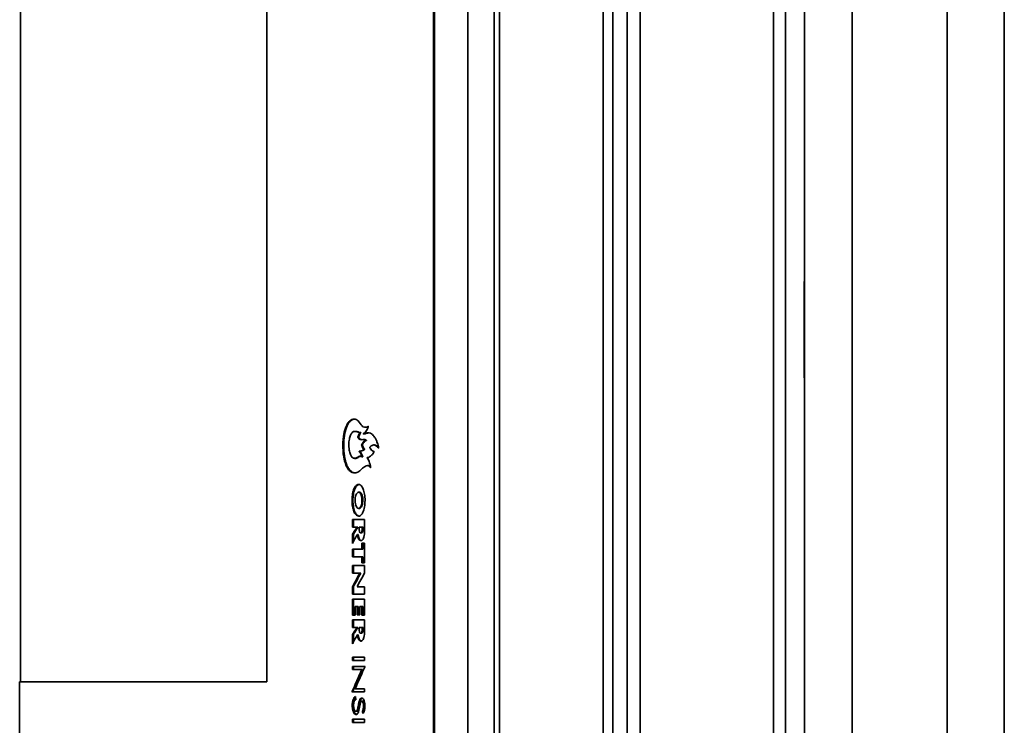
# Model space of a CAD drawing. Units: millimetres. Extents: x 20 to 205, y 5 to 292.
# Drawn here: x 117 to 128, y 214 to 221 of the extents above; entities that cross this region are included whole.
import ezdxf

# ---------------------------------------------------------------- set-up
doc = ezdxf.new("R2010")
doc.units = ezdxf.units.MM
doc.layers.add('Sichtbare Kanten(DIN)', color=7, linetype='Continuous', lineweight=35)
doc.layers.add('Sichtbare tangentiale Kanten(DIN)', color=7, linetype='Continuous', lineweight=35)

msp = doc.modelspace()

# ---------------------------------------------------------------- linework, layer by layer
at = {"layer": 'Sichtbare Kanten(DIN)'}
for p, q in [((125.587, 208.11), (125.587, 257.556)), ((126.087, 208.11), (126.087, 257.556)), ((122.324, 208.533), (122.324, 257.133)), ((123.469, 257.133), (123.469, 208.533)), ((123.571, 257.133), (123.571, 208.533)), ((125.387, 208.533), (125.387, 257.133)), ((123.724, 208.94), (123.724, 256.726)), ((123.86, 208.94), (123.86, 256.726)), ((127.087, 209.313), (127.087, 256.333)), ((121.688, 209.933), (121.688, 255.933)), ((121.697, 209.933), (121.697, 255.933)), ((121.697, 209.933), (121.697, 255.933)), ((122.05, 209.933), (122.05, 255.933)), ((117.348, 251.733), (117.348, 214.133)), ((119.935, 251.733), (119.935, 214.133)), ((125.582, 218.338), (125.587, 218.338)), ((125.582, 217.328), (125.582, 218.338)), ((125.587, 217.328), (125.582, 217.328)), ((120.969, 216.808), (120.978, 216.808)), ((120.859, 216.765), (120.868, 216.765)), ((120.913, 216.752), (120.922, 216.752)), ((120.951, 216.738), (120.96, 216.738)), ((120.95, 216.679), (120.959, 216.679)), ((121.057, 216.622), (121.066, 216.622)), ((120.935, 216.499), (120.944, 216.499)), ((120.857, 216.481), (120.866, 216.481)), ((120.995, 216.405), (121.004, 216.405)), ((120.902, 216.126), (120.911, 216.126)), ((120.901, 215.956), (120.91, 215.956)), ((120.964, 215.838), (120.836, 215.838)), ((120.836, 215.76), (120.836, 215.838)), ((120.845, 215.838), (120.845, 215.76)), ((120.964, 215.838), (120.964, 215.721)), ((120.836, 215.76), (120.885, 215.76)), ((120.836, 215.686), (120.845, 215.686)), ((120.836, 215.588), (120.836, 215.686)), ((120.845, 215.686), (120.845, 215.605)), ((120.885, 215.76), (120.894, 215.76)), ((120.885, 215.759), (120.885, 215.76)), ((120.885, 215.759), (120.894, 215.759)), ((120.888, 215.683), (120.897, 215.683)), ((120.894, 215.76), (120.894, 215.759)), ((120.906, 215.76), (120.938, 215.76)), ((120.906, 215.76), (120.906, 215.753)), ((120.922, 215.698), (120.931, 215.698)), ((120.938, 215.753), (120.938, 215.76)), ((120.938, 215.76), (120.947, 215.76)), ((120.947, 215.76), (120.947, 215.753)), ((120.964, 215.59), (120.935, 215.59)), ((120.935, 215.526), (120.935, 215.59)), ((120.945, 215.59), (120.945, 215.526)), ((120.964, 215.59), (120.964, 215.383)), ((120.836, 215.448), (120.836, 215.526)), ((120.935, 215.526), (120.836, 215.526)), ((120.845, 215.526), (120.845, 215.448)), ((120.935, 215.526), (120.945, 215.526)), ((120.836, 215.448), (120.935, 215.448)), ((120.964, 215.355), (120.836, 215.355)), ((120.836, 215.277), (120.836, 215.355)), ((120.845, 215.355), (120.845, 215.277)), ((120.935, 215.448), (120.945, 215.448)), ((120.935, 215.383), (120.935, 215.448)), ((120.935, 215.383), (120.964, 215.383)), ((120.945, 215.448), (120.945, 215.383)), ((120.964, 215.355), (120.964, 215.277)), ((120.836, 215.277), (120.914, 215.277)), ((120.914, 215.277), (120.923, 215.277)), ((120.914, 215.276), (120.914, 215.277)), ((120.914, 215.276), (120.923, 215.276)), ((120.923, 215.277), (120.923, 215.276)), ((120.836, 215.133), (120.845, 215.133)), ((120.836, 215.055), (120.836, 215.133)), ((120.836, 215.055), (120.964, 215.055)), ((120.845, 215.133), (120.845, 215.055)), ((120.885, 215.133), (120.885, 215.133)), ((120.964, 215.133), (120.885, 215.133)), ((120.964, 215.133), (120.964, 215.055)), ((120.964, 215.004), (120.836, 215.004)), ((120.836, 214.833), (120.836, 215.004)), ((120.845, 215.004), (120.845, 214.833)), ((120.964, 215.004), (120.964, 214.833)), ((120.836, 214.833), (120.864, 214.833)), ((120.864, 214.925), (120.864, 214.833)), ((120.864, 214.925), (120.886, 214.925)), ((120.886, 214.925), (120.895, 214.925)), ((120.886, 214.837), (120.886, 214.925)), ((120.886, 214.837), (120.914, 214.837)), ((120.895, 214.925), (120.895, 214.837)), ((120.914, 214.925), (120.935, 214.925)), ((120.914, 214.925), (120.914, 214.837)), ((120.935, 214.925), (120.945, 214.925)), ((120.935, 214.833), (120.935, 214.925)), ((120.935, 214.833), (120.964, 214.833)), ((120.945, 214.925), (120.945, 214.833)), ((120.964, 214.784), (120.836, 214.784)), ((120.836, 214.706), (120.836, 214.784)), ((120.845, 214.784), (120.845, 214.706)), ((120.964, 214.784), (120.964, 214.668)), ((120.836, 214.706), (120.885, 214.706)), ((120.836, 214.632), (120.845, 214.632)), ((120.836, 214.534), (120.836, 214.632)), ((120.845, 214.632), (120.845, 214.551)), ((120.885, 214.706), (120.894, 214.706)), ((120.885, 214.705), (120.885, 214.706)), ((120.885, 214.705), (120.894, 214.705)), ((120.888, 214.629), (120.897, 214.629)), ((120.894, 214.706), (120.894, 214.705)), ((120.906, 214.706), (120.938, 214.706)), ((120.906, 214.706), (120.906, 214.699)), ((120.922, 214.644), (120.931, 214.644)), ((120.938, 214.699), (120.938, 214.706)), ((120.938, 214.706), (120.947, 214.706)), ((120.947, 214.706), (120.947, 214.699)), ((120.964, 214.393), (120.836, 214.393)), ((120.836, 214.359), (120.836, 214.393)), ((120.836, 214.359), (120.964, 214.359)), ((120.845, 214.393), (120.845, 214.359)), ((120.964, 214.393), (120.964, 214.359)), ((120.836, 214.263), (120.836, 214.296)), ((120.969, 214.296), (120.836, 214.296)), ((120.836, 214.263), (120.934, 214.263)), ((120.845, 214.296), (120.845, 214.263)), ((120.934, 214.263), (120.943, 214.263)), ((117.338, 214.133), (117.338, 209.933)), ((119.935, 214.133), (117.338, 214.133)), ((120.83, 214.028), (120.964, 214.028)), ((120.964, 214.062), (120.865, 214.062)), ((120.964, 214.062), (120.964, 214.028)), ((120.933, 213.931), (120.942, 213.931)), ((120.872, 213.825), (120.881, 213.825)), ((120.9, 213.899), (120.909, 213.899)), ((120.939, 213.829), (120.948, 213.829)), ((120.964, 213.742), (120.836, 213.742)), ((120.836, 213.708), (120.836, 213.742)), ((120.836, 213.708), (120.964, 213.708)), ((120.845, 213.742), (120.845, 213.708)), ((120.964, 213.742), (120.964, 213.708))]:
    msp.add_line(p, q, dxfattribs=at)
for centre, major_axis, ratio, start_param, end_param in [((154.848, 215.257), (-35.559, -20.159), 0.592302, 5.519046, 5.523956), ((154.848, 215.257), (-35.549, -20.154), 0.592302, 5.519046, 5.523957), ((154.848, 215.168), (35.544, 20.218), 0.59279, 2.373087, 2.377988), ((154.848, 214.195), (-32.587, -29.332), 0.633316, 5.323639, 5.330177), ((154.848, 214.195), (-32.579, -29.324), 0.633316, 5.323639, 5.330178), ((154.848, 214.15), (32.621, 29.244), 0.6332, 2.181662, 2.18821)]:
    msp.add_ellipse(centre, major_axis=major_axis, ratio=ratio, start_param=start_param, end_param=end_param, dxfattribs=at)
for points, knots in [([(120.902, 216.344), (120.89, 216.335), (120.876, 216.329), (120.84, 216.327), (120.821, 216.339), (120.803, 216.353), (120.797, 216.36), (120.783, 216.379), (120.77, 216.398), (120.753, 216.454), (120.745, 216.483), (120.734, 216.575), (120.735, 216.62), (120.738, 216.697), (120.745, 216.733), (120.757, 216.788), (120.766, 216.812), (120.781, 216.842), (120.786, 216.851), (120.801, 216.87), (120.814, 216.882), (120.829, 216.889), (120.831, 216.89), (120.841, 216.894), (120.846, 216.894), (120.858, 216.894), (120.87, 216.892), (120.892, 216.878), (120.897, 216.873), (120.904, 216.865), (120.904, 216.864), (120.905, 216.863), (120.905, 216.863)], [1.8507833, 1.8507833, 1.8507833, 1.8507833, 1.8723718, 1.8723718, 1.904268, 1.904268, 1.9292999, 1.9292999, 1.9594356, 1.9594356, 1.9727143, 1.9727143, 1.9858542, 1.9858542, 2.0068854, 2.0068854, 2.0336813, 2.0336813, 2.0480957, 2.0480957, 2.0666029, 2.0666029, 2.0694029, 2.0694029, 2.0787077, 2.0787077, 2.1438648, 2.1438648, 2.1985954, 2.1985954, 2.1985954, 2.2022772, 2.2022772, 2.2022772, 2.2022772]), ([(120.853, 216.894), (120.851, 216.894), (120.848, 216.893), (120.844, 216.891), (120.842, 216.891), (120.837, 216.888), (120.832, 216.887), (120.819, 216.877), (120.811, 216.87), (120.797, 216.854), (120.792, 216.846), (120.779, 216.82), (120.768, 216.795), (120.755, 216.739), (120.749, 216.708), (120.744, 216.637), (120.743, 216.597), (120.748, 216.525), (120.753, 216.489), (120.767, 216.435), (120.772, 216.421), (120.779, 216.404), (120.784, 216.394), (120.799, 216.368), (120.806, 216.36), (120.824, 216.341), (120.841, 216.332), (120.857, 216.329), (120.86, 216.328), (120.863, 216.328)], [7.1770843, 7.1770843, 7.1770843, 7.1770843, 7.1951135, 7.1951135, 7.2072327, 7.2072327, 7.2339639, 7.2339639, 7.2540626, 7.2540626, 7.2689642, 7.2689642, 7.2945672, 7.2945672, 7.3114733, 7.3114733, 7.3267605, 7.3267605, 7.3397561, 7.3397561, 7.3471007, 7.3471007, 7.3568806, 7.3568806, 7.3710668, 7.3710668, 7.438034, 7.438034, 7.4520492, 7.4520492, 7.4520492, 7.4520492]), ([(120.905, 216.863), (120.922, 216.844), (120.934, 216.82), (120.956, 216.809), (120.967, 216.808), (120.98, 216.809), (120.986, 216.811), (120.996, 216.814), (120.997, 216.815), (120.999, 216.816), (121, 216.817), (121, 216.817), (121, 216.817), (121.001, 216.817), (121.001, 216.817), (121.001, 216.816), (121.001, 216.816), (121.001, 216.815), (121.001, 216.815), (121.001, 216.814), (121.001, 216.814), (121.001, 216.813), (121.001, 216.813), (121.001, 216.812), (121.001, 216.81), (120.999, 216.804), (120.998, 216.799), (120.991, 216.786), (120.988, 216.781), (120.972, 216.757), (120.966, 216.751), (120.955, 216.743), (120.951, 216.741), (120.95, 216.739), (120.949, 216.739), (120.949, 216.739), (120.949, 216.739), (120.949, 216.739), (120.949, 216.739), (120.949, 216.738), (120.949, 216.738), (120.949, 216.738), (120.949, 216.738), (120.949, 216.738), (120.949, 216.738), (120.949, 216.738), (120.949, 216.738), (120.949, 216.738), (120.949, 216.738), (120.95, 216.738), (120.95, 216.738), (120.951, 216.738), (120.952, 216.738), (120.96, 216.739), (120.966, 216.741), (120.977, 216.746), (120.989, 216.752), (121.03, 216.745), (121.042, 216.737), (121.063, 216.711), (121.072, 216.698), (121.083, 216.68), (121.086, 216.674), (121.094, 216.652), (121.1, 216.637), (121.107, 216.613), (121.11, 216.602), (121.111, 216.595), (121.111, 216.593), (121.111, 216.592), (121.111, 216.592), (121.11, 216.591), (121.11, 216.591), (121.11, 216.591), (121.11, 216.59), (121.11, 216.59), (121.11, 216.59), (121.11, 216.59), (121.11, 216.59), (121.109, 216.59), (121.109, 216.59), (121.109, 216.591), (121.109, 216.591), (121.108, 216.592), (121.106, 216.594), (121.102, 216.6), (121.1, 216.602), (121.076, 216.618), (121.063, 216.624), (121.044, 216.62), (121.039, 216.616), (121.023, 216.603), (121.021, 216.602), (121.019, 216.6), (121.019, 216.599), (121.019, 216.598), (121.018, 216.598), (121.018, 216.597), (121.018, 216.597), (121.018, 216.596), (121.018, 216.595), (121.019, 216.594), (121.019, 216.593), (121.02, 216.591), (121.02, 216.59), (121.024, 216.583), (121.03, 216.575), (121.05, 216.553), (121.058, 216.558), (121.061, 216.555), (121.062, 216.555), (121.062, 216.555), (121.062, 216.554), (121.062, 216.554), (121.062, 216.554), (121.062, 216.553), (121.062, 216.553), (121.062, 216.552), (121.062, 216.552), (121.062, 216.551), (121.061, 216.55), (121.06, 216.546), (121.059, 216.543), (121.049, 216.526), (121.04, 216.518), (121.031, 216.509), (121.02, 216.501), (121.005, 216.49), (121.004, 216.489), (120.995, 216.489), (120.993, 216.489), (120.992, 216.489), (120.991, 216.489), (120.991, 216.488), (120.991, 216.488), (120.991, 216.487), (120.991, 216.487), (120.991, 216.487), (120.99, 216.487), (120.991, 216.486), (120.991, 216.486), (120.991, 216.486), (120.991, 216.485), (120.991, 216.485), (120.991, 216.484), (120.992, 216.484), (120.992, 216.483), (120.995, 216.481), (120.999, 216.476), (121.013, 216.444), (121.018, 216.427), (121.021, 216.413), (121.024, 216.404), (121.026, 216.393), (121.026, 216.391), (121.027, 216.389), (121.027, 216.388), (121.027, 216.388), (121.027, 216.388), (121.027, 216.387), (121.027, 216.387), (121.027, 216.387), (121.027, 216.387), (121.027, 216.386), (121.026, 216.386), (121.026, 216.385), (121.026, 216.385), (121.025, 216.385), (121.025, 216.385), (121.025, 216.385), (121.025, 216.385), (121.025, 216.385), (121.025, 216.385), (121.025, 216.385), (121.025, 216.385), (121.025, 216.385), (121.025, 216.386), (121.025, 216.386), (121.024, 216.387), (121.024, 216.388), (121.023, 216.389), (121.019, 216.394), (121.015, 216.399), (121.005, 216.405), (120.998, 216.405), (120.975, 216.405), (120.958, 216.392), (120.94, 216.377), (120.932, 216.369), (120.923, 216.361)], [0.003682, 0.003682, 0.003682, 0.003682, 0.13354, 0.13354, 0.231556, 0.231556, 0.315045, 0.315045, 0.353798, 0.353798, 0.371291, 0.371291, 0.378063, 0.378063, 0.382884, 0.382884, 0.387392, 0.387392, 0.39377, 0.39377, 0.403436, 0.403436, 0.415835, 0.415835, 0.439889, 0.439889, 0.479264, 0.479264, 0.507445, 0.507445, 0.58932, 0.58932, 0.645199, 0.645199, 0.65008, 0.65008, 0.652346, 0.652346, 0.65314, 0.65314, 0.653614, 0.653614, 0.654004, 0.654004, 0.654446, 0.654446, 0.655177, 0.655177, 0.656862, 0.656862, 0.662483, 0.662483, 0.679347, 0.679347, 0.832751, 0.832751, 1.018623, 1.018623, 1.164394, 1.164394, 1.255456, 1.255456, 1.345203, 1.345203, 1.41149, 1.41149, 1.441959, 1.441959, 1.446542, 1.446542, 1.448529, 1.448529, 1.450138, 1.450138, 1.451441, 1.451441, 1.452767, 1.452767, 1.454319, 1.454319, 1.455288, 1.455288, 1.45684, 1.45684, 1.46548, 1.46548, 1.474646, 1.474646, 1.487209, 1.487209, 1.493918, 1.493918, 1.507062, 1.507062, 1.509916, 1.509916, 1.511709, 1.511709, 1.513118, 1.513118, 1.51463, 1.51463, 1.516971, 1.516971, 1.521212, 1.521212, 1.53191, 1.53191, 1.561672, 1.561672, 1.563508, 1.563508, 1.564644, 1.564644, 1.565514, 1.565514, 1.566409, 1.566409, 1.567805, 1.567805, 1.570827, 1.570827, 1.578899, 1.578899, 1.609969, 1.609969, 1.6564, 1.6564, 1.719297, 1.719297, 1.733713, 1.733713, 1.739246, 1.739246, 1.741657, 1.741657, 1.743075, 1.743075, 1.744177, 1.744177, 1.745231, 1.745231, 1.746543, 1.746543, 1.748711, 1.748711, 1.753505, 1.753505, 1.76506, 1.76506, 1.775676, 1.775676, 1.777695, 1.777695, 1.780358, 1.780358, 1.78165, 1.78165, 1.781945, 1.781945, 1.782207, 1.782207, 1.782484, 1.782484, 1.782951, 1.782951, 1.783401, 1.783401, 1.783611, 1.783611, 1.783804, 1.783804, 1.783971, 1.783971, 1.784154, 1.784154, 1.784522, 1.784522, 1.785067, 1.785067, 1.785715, 1.785715, 1.789404, 1.789404, 1.794078, 1.794078, 1.819682, 1.819682, 1.83735, 1.83735, 1.83735, 1.83735]), ([(121.001, 216.813), (120.999, 216.812), (120.996, 216.811), (120.988, 216.809), (120.983, 216.808), (120.978, 216.808)], [6.87181201, 6.87181201, 6.87181201, 6.87181201, 6.87691929, 6.87691929, 6.89664491, 6.89664491, 6.89664491, 6.89664491]), ([(120.904, 216.751), (120.902, 216.752), (120.9, 216.753), (120.884, 216.76), (120.869, 216.765), (120.853, 216.765), (120.843, 216.764), (120.826, 216.746), (120.82, 216.737), (120.81, 216.712), (120.806, 216.698), (120.8, 216.666), (120.798, 216.648), (120.798, 216.614), (120.798, 216.592), (120.805, 216.551), (120.809, 216.536), (120.818, 216.511), (120.824, 216.501), (120.832, 216.493), (120.833, 216.491), (120.835, 216.49)], [2.0734396, 2.0734396, 2.0734396, 2.0734396, 2.1053717, 2.1053717, 2.1717635, 2.1717635, 2.1953071, 2.1953071, 2.2102263, 2.2102263, 2.2240134, 2.2240134, 2.2380328, 2.2380328, 2.2494936, 2.2494936, 2.2578916, 2.2578916, 2.2660959, 2.2660959, 2.2678356, 2.2678356, 2.2678356, 2.2678356]), ([(120.868, 216.765), (120.87, 216.765), (120.872, 216.765), (120.882, 216.763), (120.894, 216.761), (120.909, 216.753), (120.91, 216.752), (120.912, 216.751)], [0.135091585, 0.135091585, 0.135091585, 0.135091585, 0.137289676, 0.137289676, 0.142010975, 0.142010975, 0.14307008, 0.14307008, 0.14307008, 0.14307008]), ([(120.904, 216.687), (120.904, 216.687), (120.904, 216.687), (120.899, 216.692), (120.897, 216.696), (120.894, 216.699), (120.894, 216.7), (120.892, 216.702), (120.892, 216.703), (120.891, 216.703), (120.891, 216.704), (120.891, 216.704), (120.891, 216.704), (120.891, 216.704), (120.891, 216.704), (120.891, 216.704), (120.891, 216.704), (120.891, 216.705), (120.891, 216.705), (120.891, 216.705), (120.891, 216.705), (120.893, 216.708), (120.893, 216.71), (120.898, 216.72), (120.901, 216.725), (120.904, 216.731)], [1.7832257, 1.7832257, 1.7832257, 1.7832257, 1.7846535, 1.7846535, 1.841881, 1.841881, 1.8678697, 1.8678697, 1.8807753, 1.8807753, 1.8847156, 1.8847156, 1.8867927, 1.8867927, 1.8883126, 1.8883126, 1.8898325, 1.8898325, 1.8921048, 1.8921048, 1.8966776, 1.8966776, 1.9136925, 1.9136925, 1.9395542, 1.9395542, 1.9395542, 1.9395542]), ([(120.922, 216.752), (120.922, 216.752), (120.922, 216.752), (120.923, 216.752), (120.923, 216.752), (120.923, 216.752), (120.923, 216.752), (120.923, 216.752), (120.923, 216.752), (120.923, 216.751), (120.923, 216.751), (120.923, 216.75), (120.923, 216.75), (120.923, 216.749), (120.923, 216.749), (120.923, 216.748), (120.922, 216.748), (120.922, 216.747), (120.921, 216.746), (120.918, 216.743), (120.916, 216.739), (120.912, 216.729), (120.909, 216.723), (120.905, 216.715), (120.904, 216.713), (120.902, 216.709), (120.902, 216.708), (120.901, 216.706), (120.901, 216.706), (120.9, 216.705), (120.9, 216.705), (120.9, 216.705), (120.9, 216.704), (120.9, 216.704), (120.9, 216.704), (120.9, 216.704), (120.9, 216.704), (120.9, 216.704), (120.9, 216.703), (120.9, 216.703), (120.901, 216.703), (120.901, 216.702), (120.902, 216.701), (120.905, 216.697), (120.907, 216.694), (120.914, 216.686), (120.92, 216.68), (120.93, 216.678), (120.932, 216.678), (120.934, 216.677)], [0.14898907, 0.14898907, 0.14898907, 0.14898907, 0.14919584, 0.14919584, 0.14957081, 0.14957081, 0.14988912, 0.14988912, 0.15012489, 0.15012489, 0.15040674, 0.15040674, 0.150727, 0.150727, 0.15104893, 0.15104893, 0.1515261, 0.1515261, 0.15251522, 0.15251522, 0.1562346, 0.1562346, 0.16322412, 0.16322412, 0.16557928, 0.16557928, 0.16729868, 0.16729868, 0.1680391, 0.1680391, 0.16876588, 0.16876588, 0.16908709, 0.16908709, 0.16936395, 0.16936395, 0.16969222, 0.16969222, 0.17025937, 0.17025937, 0.17157676, 0.17157676, 0.17481392, 0.17481392, 0.18244655, 0.18244655, 0.18957467, 0.18957467, 0.19110749, 0.19110749, 0.19110749, 0.19110749]), ([(120.904, 216.731), (120.905, 216.734), (120.906, 216.736), (120.909, 216.743), (120.911, 216.745), (120.913, 216.747), (120.913, 216.747), (120.914, 216.748), (120.914, 216.749), (120.914, 216.749), (120.914, 216.75), (120.914, 216.75), (120.914, 216.751), (120.914, 216.752), (120.914, 216.752), (120.914, 216.752), (120.914, 216.752), (120.914, 216.752), (120.913, 216.752), (120.913, 216.752), (120.913, 216.752), (120.913, 216.752), (120.912, 216.752), (120.911, 216.751), (120.91, 216.75), (120.907, 216.749), (120.906, 216.75), (120.904, 216.751), (120.904, 216.751), (120.904, 216.751)], [1.9395542, 1.9395542, 1.9395542, 1.9395542, 1.9477471, 1.9477471, 1.9693893, 1.9693893, 1.9789964, 1.9789964, 1.982557, 1.982557, 1.9853536, 1.9853536, 1.9884184, 1.9884184, 1.9914676, 1.9914676, 1.9953542, 1.9953542, 1.9992576, 1.9992576, 2.0051648, 2.0051648, 2.0175978, 2.0175978, 2.0456347, 2.0456347, 2.0713753, 2.0713753, 2.0734396, 2.0734396, 2.0734396, 2.0734396]), ([(121.002, 216.749), (120.988, 216.748), (120.981, 216.743), (120.967, 216.739), (120.963, 216.738), (120.961, 216.738), (120.96, 216.738), (120.96, 216.738)], [5.9498749, 5.9498749, 5.9498749, 5.9498749, 6.2817417, 6.2817417, 6.4080027, 6.4080027, 6.428107, 6.428107, 6.428107, 6.428107]), ([(120.902, 216.5), (120.903, 216.501), (120.903, 216.501), (120.904, 216.501), (120.91, 216.504), (120.915, 216.504), (120.926, 216.503), (120.93, 216.501), (120.931, 216.501), (120.932, 216.5), (120.933, 216.499), (120.934, 216.499), (120.934, 216.499), (120.934, 216.499), (120.935, 216.499), (120.935, 216.499), (120.935, 216.499), (120.935, 216.499), (120.935, 216.499), (120.935, 216.499), (120.935, 216.499), (120.935, 216.499), (120.935, 216.499), (120.935, 216.499), (120.935, 216.499), (120.935, 216.499), (120.935, 216.5), (120.935, 216.5), (120.934, 216.501), (120.934, 216.502), (120.932, 216.505), (120.931, 216.507), (120.929, 216.514), (120.928, 216.516), (120.924, 216.527), (120.922, 216.531), (120.916, 216.54), (120.913, 216.544), (120.91, 216.549), (120.909, 216.551), (120.908, 216.552), (120.908, 216.553), (120.908, 216.554), (120.908, 216.554), (120.908, 216.554), (120.908, 216.554), (120.908, 216.555), (120.908, 216.555), (120.908, 216.555), (120.908, 216.556), (120.908, 216.556), (120.909, 216.556), (120.909, 216.557), (120.91, 216.557), (120.915, 216.559), (120.921, 216.558), (120.933, 216.56), (120.939, 216.562), (120.947, 216.569), (120.948, 216.57), (120.952, 216.574), (120.953, 216.574), (120.953, 216.575), (120.953, 216.575), (120.954, 216.575), (120.954, 216.575), (120.954, 216.576), (120.954, 216.576), (120.954, 216.576), (120.954, 216.576), (120.954, 216.576), (120.954, 216.576), (120.954, 216.576), (120.954, 216.577), (120.954, 216.577), (120.954, 216.577), (120.953, 216.579), (120.952, 216.58), (120.949, 216.582), (120.946, 216.586), (120.939, 216.6), (120.938, 216.604), (120.934, 216.612), (120.933, 216.614), (120.933, 216.617), (120.933, 216.618), (120.932, 216.62), (120.932, 216.621), (120.933, 216.623), (120.933, 216.625), (120.934, 216.628), (120.934, 216.63), (120.936, 216.634), (120.937, 216.635), (120.945, 216.647), (120.952, 216.658), (120.966, 216.669), (120.972, 216.669), (120.973, 216.67), (120.973, 216.67), (120.973, 216.67), (120.973, 216.67), (120.973, 216.67), (120.973, 216.67), (120.973, 216.671), (120.973, 216.671), (120.973, 216.671), (120.973, 216.671), (120.973, 216.671), (120.973, 216.671), (120.973, 216.671), (120.973, 216.671), (120.972, 216.672), (120.972, 216.673), (120.968, 216.675), (120.962, 216.677), (120.946, 216.68), (120.941, 216.677), (120.924, 216.677), (120.914, 216.678), (120.904, 216.687)], [2.379308, 2.379308, 2.379308, 2.379308, 2.383877, 2.383877, 2.383877, 2.426841, 2.426841, 2.47791, 2.47791, 2.54852, 2.54852, 2.582266, 2.582266, 2.59416, 2.59416, 2.598985, 2.598985, 2.601142, 2.601142, 2.602579, 2.602579, 2.60389, 2.60389, 2.605598, 2.605598, 2.608791, 2.608791, 2.617026, 2.617026, 2.64477, 2.64477, 2.695553, 2.695553, 2.751352, 2.751352, 2.834016, 2.834016, 2.937483, 2.937483, 2.977752, 2.977752, 2.99226, 2.99226, 2.999212, 2.999212, 3.003228, 3.003228, 3.006578, 3.006578, 3.011281, 3.011281, 3.020291, 3.020291, 3.041802, 3.041802, 3.117173, 3.117173, 3.214352, 3.214352, 3.232924, 3.232924, 3.258381, 3.258381, 3.267115, 3.267115, 3.27089, 3.27089, 3.273133, 3.273133, 3.27478, 3.27478, 3.276653, 3.276653, 3.279875, 3.279875, 3.283805, 3.283805, 3.297857, 3.297857, 3.326188, 3.326188, 3.335503, 3.335503, 3.347399, 3.347399, 3.354997, 3.354997, 3.361899, 3.361899, 3.3721, 3.3721, 3.386802, 3.386802, 3.407298, 3.407298, 3.521426, 3.521426, 3.601805, 3.601805, 3.607073, 3.607073, 3.609356, 3.609356, 3.610826, 3.610826, 3.61213, 3.61213, 3.613753, 3.613753, 3.61666, 3.61666, 3.623892, 3.623892, 3.649908, 3.649908, 3.780947, 3.780947, 4.041179, 4.041179, 4.167102, 4.167102, 4.167102, 4.167102]), ([(120.959, 216.679), (120.962, 216.679), (120.967, 216.678), (120.976, 216.675), (120.98, 216.673), (120.982, 216.672), (120.982, 216.671), (120.982, 216.671), (120.982, 216.671), (120.982, 216.671), (120.982, 216.671), (120.982, 216.671), (120.982, 216.671), (120.982, 216.67), (120.982, 216.67), (120.982, 216.67), (120.982, 216.67), (120.982, 216.67), (120.982, 216.67), (120.982, 216.67), (120.982, 216.67), (120.981, 216.669), (120.98, 216.669), (120.973, 216.667), (120.972, 216.668), (120.959, 216.654), (120.953, 216.645), (120.947, 216.636), (120.945, 216.634), (120.943, 216.63), (120.943, 216.628), (120.942, 216.624), (120.942, 216.623), (120.941, 216.62), (120.942, 216.619), (120.942, 216.617), (120.942, 216.616), (120.943, 216.614), (120.943, 216.612), (120.95, 216.596), (120.954, 216.589), (120.959, 216.582), (120.96, 216.581), (120.961, 216.58), (120.961, 216.579), (120.962, 216.578), (120.962, 216.578), (120.963, 216.577), (120.963, 216.577), (120.963, 216.576), (120.963, 216.576), (120.963, 216.576), (120.963, 216.576), (120.963, 216.576), (120.963, 216.576), (120.963, 216.576), (120.963, 216.576), (120.963, 216.575), (120.963, 216.575), (120.962, 216.575), (120.962, 216.575), (120.96, 216.573), (120.959, 216.572), (120.955, 216.568), (120.952, 216.565), (120.938, 216.558), (120.93, 216.559), (120.922, 216.558), (120.92, 216.558), (120.918, 216.557), (120.918, 216.556), (120.917, 216.556), (120.917, 216.555), (120.917, 216.555), (120.917, 216.555), (120.917, 216.554), (120.917, 216.554), (120.917, 216.554), (120.917, 216.554), (120.917, 216.553), (120.917, 216.553), (120.918, 216.551), (120.918, 216.55), (120.921, 216.546), (120.924, 216.541), (120.93, 216.532), (120.933, 216.528), (120.937, 216.516), (120.938, 216.513), (120.942, 216.505), (120.943, 216.502), (120.944, 216.5), (120.944, 216.5), (120.944, 216.499), (120.944, 216.499), (120.944, 216.499), (120.944, 216.499), (120.944, 216.499), (120.944, 216.499), (120.944, 216.499), (120.944, 216.499), (120.944, 216.499), (120.944, 216.499), (120.944, 216.499), (120.944, 216.499), (120.944, 216.499), (120.944, 216.499), (120.944, 216.499)], [0.199249, 0.199249, 0.199249, 0.199249, 0.202086, 0.202086, 0.203905, 0.203905, 0.204204, 0.204204, 0.204303, 0.204303, 0.204357, 0.204357, 0.204395, 0.204395, 0.204431, 0.204431, 0.204479, 0.204479, 0.204571, 0.204571, 0.204816, 0.204816, 0.205723, 0.205723, 0.210675, 0.210675, 0.21494, 0.21494, 0.21759, 0.21759, 0.219385, 0.219385, 0.220581, 0.220581, 0.221703, 0.221703, 0.223269, 0.223269, 0.22613, 0.22613, 0.257219, 0.257219, 0.269412, 0.269412, 0.277879, 0.277879, 0.282615, 0.282615, 0.28816, 0.28816, 0.292811, 0.292811, 0.297963, 0.297963, 0.302967, 0.302967, 0.309996, 0.309996, 0.323336, 0.323336, 0.355869, 0.355869, 0.535614, 0.535614, 0.827189, 0.827189, 1.397106, 1.397106, 1.556614, 1.556614, 1.649852, 1.649852, 1.679901, 1.679901, 1.700046, 1.700046, 1.71866, 1.71866, 1.742831, 1.742831, 1.788768, 1.788768, 1.897307, 1.897307, 2.278848, 2.278848, 2.62275, 2.62275, 2.925972, 2.925972, 3.123677, 3.123677, 3.155303, 3.155303, 3.170128, 3.170128, 3.176873, 3.176873, 3.181524, 3.181524, 3.185935, 3.185935, 3.191751, 3.191751, 3.202994, 3.202994, 3.20568, 3.20568, 3.20568, 3.20568]), ([(121.066, 216.622), (121.067, 216.622), (121.069, 216.622), (121.08, 216.62), (121.09, 216.615), (121.105, 216.605), (121.107, 216.603), (121.109, 216.601)], [4.96741637, 4.96741637, 4.96741637, 4.96741637, 4.97758399, 4.97758399, 5.03175407, 5.03175407, 5.05776053, 5.05776053, 5.05776053, 5.05776053]), ([(120.835, 216.49), (120.843, 216.483), (120.85, 216.482), (120.871, 216.479), (120.888, 216.494), (120.902, 216.5)], [2.2678356, 2.2678356, 2.2678356, 2.2678356, 2.2784096, 2.2784096, 2.3793082, 2.3793082, 2.3793082, 2.3793082]), ([(120.922, 216.504), (120.919, 216.503), (120.915, 216.502), (120.901, 216.496), (120.892, 216.487), (120.874, 216.481), (120.869, 216.481), (120.866, 216.481)], [3.28490455, 3.28490455, 3.28490455, 3.28490455, 3.29913048, 3.29913048, 3.34031954, 3.34031954, 3.35673807, 3.35673807, 3.35673807, 3.35673807]), ([(121.004, 216.405), (121.01, 216.405), (121.016, 216.404), (121.022, 216.4), (121.024, 216.398), (121.025, 216.397)], [3.96005499, 3.96005499, 3.96005499, 3.96005499, 3.99657951, 3.99657951, 4.00812275, 4.00812275, 4.00812275, 4.00812275]), ([(120.902, 215.874), (120.897, 215.874), (120.887, 215.876), (120.868, 215.892), (120.86, 215.902), (120.847, 215.929), (120.843, 215.945), (120.835, 215.982), (120.833, 216.002), (120.831, 216.045), (120.832, 216.071), (120.838, 216.117), (120.842, 216.135), (120.853, 216.167), (120.86, 216.179), (120.875, 216.198), (120.884, 216.203), (120.895, 216.207), (120.899, 216.207), (120.902, 216.207)], [0, 0, 0, 0, 0.0366663, 0.0366663, 0.0666391, 0.0666391, 0.0975468, 0.0975468, 0.1327324, 0.1327324, 0.1717292, 0.1717292, 0.2037307, 0.2037307, 0.2364671, 0.2364671, 0.27408, 0.27408, 0.2894938, 0.2894938, 0.2894938, 0.2894938]), ([(120.906, 216.207), (120.898, 216.206), (120.891, 216.202), (120.875, 216.188), (120.868, 216.177), (120.856, 216.149), (120.851, 216.133), (120.844, 216.096), (120.842, 216.076), (120.84, 216.037), (120.841, 216.01), (120.848, 215.962), (120.852, 215.944), (120.863, 215.913), (120.87, 215.901), (120.887, 215.881), (120.896, 215.877), (120.904, 215.875), (120.905, 215.875), (120.906, 215.875)], [1.2710511, 1.2710511, 1.2710511, 1.2710511, 1.3275552, 1.3275552, 1.3936967, 1.3936967, 1.4577816, 1.4577816, 1.5268757, 1.5268757, 1.5865556, 1.5865556, 1.6290618, 1.6290618, 1.6699028, 1.6699028, 1.7231731, 1.7231731, 1.7332711, 1.7332711, 1.7332711, 1.7332711]), ([(120.902, 216.207), (120.908, 216.207), (120.913, 216.205), (120.926, 216.197), (120.933, 216.188), (120.947, 216.166), (120.952, 216.151), (120.962, 216.115), (120.965, 216.094), (120.969, 216.05), (120.968, 216.027), (120.964, 215.981), (120.96, 215.96), (120.95, 215.924), (120.943, 215.909), (120.931, 215.89), (120.925, 215.884), (120.914, 215.877), (120.908, 215.874), (120.902, 215.874)], [0.2894938, 0.2894938, 0.2894938, 0.2894938, 0.3151083, 0.3151083, 0.3518897, 0.3518897, 0.3942532, 0.3942532, 0.4455446, 0.4455446, 0.5035359, 0.5035359, 0.5659468, 0.5659468, 0.6268128, 0.6268128, 0.6712037, 0.6712037, 0.7157778, 0.7157778, 0.7157778, 0.7157778]), ([(120.902, 216.126), (120.901, 216.126), (120.9, 216.126), (120.895, 216.125), (120.89, 216.123), (120.88, 216.112), (120.876, 216.105), (120.87, 216.088), (120.867, 216.079), (120.864, 216.057), (120.864, 216.046), (120.864, 216.026), (120.865, 216.015), (120.869, 215.995), (120.872, 215.987), (120.878, 215.972), (120.882, 215.966), (120.89, 215.959), (120.893, 215.958), (120.897, 215.956), (120.9, 215.956), (120.902, 215.956)], [0.1353139, 0.1353139, 0.1353139, 0.1353139, 0.1388063, 0.1388063, 0.1651504, 0.1651504, 0.1873871, 0.1873871, 0.2086761, 0.2086761, 0.2320197, 0.2320197, 0.2598541, 0.2598541, 0.286684, 0.286684, 0.3124258, 0.3124258, 0.3292364, 0.3292364, 0.3444336, 0.3444336, 0.3444336, 0.3444336]), ([(120.902, 215.956), (120.903, 215.956), (120.903, 215.956), (120.904, 215.956), (120.907, 215.957), (120.911, 215.958), (120.92, 215.969), (120.923, 215.975), (120.929, 215.991), (120.932, 216.001), (120.935, 216.023), (120.936, 216.034), (120.935, 216.057), (120.934, 216.067), (120.93, 216.088), (120.927, 216.097), (120.92, 216.112), (120.916, 216.118), (120.908, 216.125), (120.905, 216.126), (120.902, 216.126)], [0.3444336, 0.3444336, 0.3444336, 0.3444336, 0.3494888, 0.3494888, 0.3494888, 0.3690498, 0.3690498, 0.3848423, 0.3848423, 0.4022152, 0.4022152, 0.4194968, 0.4194968, 0.4365432, 0.4365432, 0.4539203, 0.4539203, 0.4701757, 0.4701757, 0.4848027, 0.4848027, 0.4848027, 0.4848027]), ([(120.911, 216.126), (120.914, 216.126), (120.917, 216.125), (120.925, 216.118), (120.929, 216.113), (120.936, 216.099), (120.939, 216.09), (120.943, 216.07), (120.944, 216.059), (120.945, 216.036), (120.944, 216.025), (120.941, 216.003), (120.939, 215.993), (120.933, 215.976), (120.929, 215.969), (120.92, 215.958), (120.916, 215.957), (120.912, 215.956), (120.911, 215.956), (120.91, 215.956)], [0.11418919, 0.11418919, 0.11418919, 0.11418919, 0.12552466, 0.12552466, 0.13512401, 0.13512401, 0.14508566, 0.14508566, 0.15443595, 0.15443595, 0.16276581, 0.16276581, 0.17044032, 0.17044032, 0.17733493, 0.17733493, 0.18456041, 0.18456041, 0.1866441, 0.1866441, 0.1866441, 0.1866441]), ([(120.836, 215.686), (120.844, 215.698), (120.852, 215.71), (120.874, 215.743), (120.884, 215.758), (120.885, 215.759)], [0, 0, 0, 0, 0.068571, 0.068571, 0.1838569, 0.1838569, 0.1838569, 0.1838569]), ([(120.888, 215.683), (120.879, 215.667), (120.871, 215.651), (120.847, 215.609), (120.837, 215.59), (120.836, 215.588)], [0, 0, 0, 0, 0.0776141, 0.0776141, 0.2080199, 0.2080199, 0.2080199, 0.2080199]), ([(120.894, 215.759), (120.894, 215.759), (120.893, 215.757), (120.876, 215.732), (120.86, 215.709), (120.845, 215.686)], [0, 0, 0, 0, 0.00199047, 0.00199047, 0.02442651, 0.02442651, 0.02442651, 0.02442651]), ([(120.901, 215.634), (120.9, 215.635), (120.9, 215.636), (120.896, 215.644), (120.893, 215.651), (120.89, 215.667), (120.889, 215.674), (120.888, 215.683)], [0.12049275, 0.12049275, 0.12049275, 0.12049275, 0.12271407, 0.12271407, 0.13846303, 0.13846303, 0.16114549, 0.16114549, 0.16114549, 0.16114549]), ([(120.897, 215.683), (120.898, 215.674), (120.899, 215.663), (120.904, 215.645), (120.907, 215.638), (120.915, 215.625), (120.92, 215.621), (120.926, 215.618), (120.927, 215.618), (120.929, 215.617)], [0, 0, 0, 0, 0.02808014, 0.02808014, 0.04154396, 0.04154396, 0.05254888, 0.05254888, 0.05690404, 0.05690404, 0.05690404, 0.05690404]), ([(120.964, 215.721), (120.964, 215.71), (120.963, 215.69), (120.958, 215.66), (120.956, 215.65), (120.949, 215.635), (120.946, 215.629), (120.938, 215.621), (120.933, 215.618), (120.923, 215.616), (120.917, 215.617), (120.908, 215.624), (120.904, 215.628), (120.901, 215.634)], [0, 0, 0, 0, 0.0347591, 0.0347591, 0.0527002, 0.0527002, 0.0687569, 0.0687569, 0.0857254, 0.0857254, 0.1068049, 0.1068049, 0.1204927, 0.1204927, 0.1204927, 0.1204927]), ([(120.908, 215.724), (120.908, 215.723), (120.908, 215.722), (120.909, 215.716), (120.91, 215.712), (120.912, 215.705), (120.914, 215.703), (120.916, 215.7), (120.918, 215.699), (120.921, 215.698), (120.924, 215.698), (120.929, 215.701), (120.93, 215.703), (120.933, 215.707), (120.934, 215.71), (120.936, 215.717), (120.936, 215.721), (120.938, 215.735), (120.938, 215.746), (120.938, 215.753)], [0.0231724, 0.0231724, 0.0231724, 0.0231724, 0.0259667, 0.0259667, 0.0359379, 0.0359379, 0.0463911, 0.0463911, 0.0606455, 0.0606455, 0.0765423, 0.0765423, 0.0889113, 0.0889113, 0.1034091, 0.1034091, 0.1210378, 0.1210378, 0.1611822, 0.1611822, 0.1611822, 0.1611822]), ([(120.947, 215.753), (120.947, 215.745), (120.947, 215.732), (120.945, 215.716), (120.944, 215.712), (120.941, 215.705), (120.94, 215.703), (120.937, 215.7), (120.935, 215.699), (120.933, 215.698), (120.932, 215.698), (120.931, 215.698)], [0, 0, 0, 0, 0.02314588, 0.02314588, 0.03199989, 0.03199989, 0.04126213, 0.04126213, 0.05383424, 0.05383424, 0.05937732, 0.05937732, 0.05937732, 0.05937732]), ([(120.836, 214.632), (120.844, 214.644), (120.852, 214.656), (120.874, 214.689), (120.884, 214.704), (120.885, 214.705)], [0, 0, 0, 0, 0.0685754, 0.0685754, 0.1839503, 0.1839503, 0.1839503, 0.1839503]), ([(120.888, 214.629), (120.879, 214.613), (120.871, 214.597), (120.847, 214.555), (120.837, 214.536), (120.836, 214.534)], [0, 0, 0, 0, 0.0776153, 0.0776153, 0.2077792, 0.2077792, 0.2077792, 0.2077792]), ([(120.894, 214.705), (120.894, 214.705), (120.894, 214.705), (120.885, 214.692), (120.877, 214.68), (120.861, 214.656), (120.853, 214.644), (120.845, 214.632)], [0, 0, 0, 0, 0.00080793, 0.00080793, 0.02374274, 0.02374274, 0.04618041, 0.04618041, 0.04618041, 0.04618041]), ([(120.901, 214.58), (120.9, 214.581), (120.9, 214.582), (120.896, 214.59), (120.893, 214.597), (120.89, 214.613), (120.889, 214.62), (120.888, 214.629)], [0.11446332, 0.11446332, 0.11446332, 0.11446332, 0.11656634, 0.11656634, 0.13145946, 0.13145946, 0.15290652, 0.15290652, 0.15290652, 0.15290652]), ([(120.897, 214.629), (120.898, 214.62), (120.899, 214.609), (120.904, 214.591), (120.907, 214.584), (120.915, 214.571), (120.92, 214.567), (120.926, 214.564), (120.927, 214.564), (120.929, 214.564)], [0, 0, 0, 0, 0.02808114, 0.02808114, 0.04154444, 0.04154444, 0.05255431, 0.05255431, 0.05691852, 0.05691852, 0.05691852, 0.05691852]), ([(120.964, 214.668), (120.964, 214.656), (120.963, 214.637), (120.958, 214.606), (120.956, 214.596), (120.949, 214.581), (120.946, 214.575), (120.938, 214.567), (120.933, 214.564), (120.923, 214.562), (120.917, 214.563), (120.908, 214.57), (120.904, 214.574), (120.901, 214.58)], [0, 0, 0, 0, 0.0333078, 0.0333078, 0.0502938, 0.0502938, 0.0654959, 0.0654959, 0.0815631, 0.0815631, 0.1015218, 0.1015218, 0.1144633, 0.1144633, 0.1144633, 0.1144633]), ([(120.908, 214.67), (120.908, 214.669), (120.908, 214.668), (120.909, 214.662), (120.91, 214.658), (120.912, 214.651), (120.914, 214.649), (120.916, 214.646), (120.918, 214.645), (120.921, 214.644), (120.924, 214.644), (120.929, 214.647), (120.93, 214.649), (120.933, 214.653), (120.934, 214.656), (120.936, 214.663), (120.936, 214.667), (120.938, 214.681), (120.938, 214.692), (120.938, 214.699)], [0.0215091, 0.0215091, 0.0215091, 0.0215091, 0.0241207, 0.0241207, 0.0334297, 0.0334297, 0.0431722, 0.0431722, 0.0564106, 0.0564106, 0.0711359, 0.0711359, 0.082576, 0.082576, 0.0959976, 0.0959976, 0.1123352, 0.1123352, 0.1494213, 0.1494213, 0.1494213, 0.1494213]), ([(120.947, 214.699), (120.947, 214.691), (120.947, 214.678), (120.945, 214.662), (120.944, 214.658), (120.941, 214.651), (120.94, 214.649), (120.937, 214.646), (120.935, 214.645), (120.933, 214.645), (120.932, 214.644), (120.931, 214.644)], [0, 0, 0, 0, 0.02343051, 0.02343051, 0.0324128, 0.0324128, 0.04182463, 0.04182463, 0.0546441, 0.0546441, 0.06027176, 0.06027176, 0.06027176, 0.06027176]), ([(120.903, 213.836), (120.9, 213.823), (120.897, 213.815), (120.891, 213.803), (120.888, 213.799), (120.88, 213.793), (120.876, 213.792), (120.869, 213.792), (120.863, 213.793), (120.853, 213.804), (120.849, 213.81), (120.842, 213.827), (120.839, 213.837), (120.835, 213.86), (120.834, 213.872), (120.834, 213.894), (120.834, 213.908), (120.838, 213.934), (120.841, 213.944), (120.847, 213.958), (120.85, 213.964), (120.859, 213.976), (120.863, 213.978), (120.867, 213.98)], [0, 0, 0, 0, 0.0430147, 0.0430147, 0.0887565, 0.0887565, 0.1382873, 0.1382873, 0.2013424, 0.2013424, 0.2516948, 0.2516948, 0.3026158, 0.3026158, 0.3552402, 0.3552402, 0.3966003, 0.3966003, 0.4274526, 0.4274526, 0.4478474, 0.4478474, 0.4686643, 0.4686643, 0.4686643, 0.4686643]), ([(120.867, 213.974), (120.865, 213.971), (120.862, 213.968), (120.855, 213.955), (120.851, 213.947), (120.846, 213.928), (120.844, 213.917), (120.843, 213.895), (120.842, 213.881), (120.845, 213.853), (120.847, 213.842), (120.853, 213.821), (120.857, 213.813), (120.865, 213.8), (120.87, 213.795), (120.876, 213.793), (120.877, 213.793), (120.878, 213.792)], [0.01483146, 0.01483146, 0.01483146, 0.01483146, 0.02691034, 0.02691034, 0.04315748, 0.04315748, 0.05675927, 0.05675927, 0.06630774, 0.06630774, 0.07379941, 0.07379941, 0.08102413, 0.08102413, 0.08807343, 0.08807343, 0.08937436, 0.08937436, 0.08937436, 0.08937436]), ([(120.87, 213.947), (120.867, 213.946), (120.863, 213.943), (120.856, 213.933), (120.853, 213.927), (120.849, 213.914), (120.848, 213.907), (120.847, 213.89), (120.847, 213.882), (120.848, 213.869), (120.849, 213.861), (120.853, 213.847), (120.855, 213.841), (120.86, 213.832), (120.863, 213.828), (120.87, 213.825), (120.873, 213.825), (120.878, 213.827), (120.88, 213.828), (120.884, 213.834), (120.886, 213.837), (120.889, 213.845), (120.89, 213.849), (120.891, 213.854)], [0, 0, 0, 0, 0.0281556, 0.0281556, 0.0478814, 0.0478814, 0.0653083, 0.0653083, 0.086594, 0.086594, 0.1207165, 0.1207165, 0.1537495, 0.1537495, 0.1842464, 0.1842464, 0.2205722, 0.2205722, 0.266406, 0.266406, 0.3039801, 0.3039801, 0.3412478, 0.3412478, 0.3412478, 0.3412478]), ([(120.867, 213.98), (120.867, 213.975), (120.868, 213.97), (120.87, 213.955), (120.87, 213.948), (120.87, 213.947)], [0, 0, 0, 0, 0.01523623, 0.01523623, 0.03819498, 0.03819498, 0.03819498, 0.03819498]), ([(120.904, 213.918), (120.906, 213.925), (120.908, 213.931), (120.911, 213.943), (120.914, 213.95), (120.921, 213.96), (120.925, 213.962), (120.931, 213.965), (120.935, 213.965), (120.944, 213.961), (120.948, 213.957), (120.954, 213.948), (120.957, 213.941), (120.962, 213.925), (120.963, 213.916), (120.966, 213.893), (120.966, 213.881), (120.965, 213.861), (120.964, 213.85), (120.959, 213.829), (120.957, 213.823), (120.952, 213.811), (120.949, 213.807), (120.946, 213.802)], [0.0248407, 0.0248407, 0.0248407, 0.0248407, 0.059242, 0.059242, 0.1030361, 0.1030361, 0.1451148, 0.1451148, 0.2007834, 0.2007834, 0.2650476, 0.2650476, 0.3504051, 0.3504051, 0.4464433, 0.4464433, 0.56249, 0.56249, 0.6461494, 0.6461494, 0.6989698, 0.6989698, 0.7610654, 0.7610654, 0.7610654, 0.7610654]), ([(120.938, 213.964), (120.934, 213.963), (120.931, 213.96), (120.926, 213.953), (120.923, 213.949), (120.915, 213.928), (120.911, 213.908), (120.909, 213.899)], [0.2992802, 0.2992802, 0.2992802, 0.2992802, 0.3726411, 0.3726411, 0.4380112, 0.4380112, 0.5734177, 0.5734177, 0.5734177, 0.5734177]), ([(120.939, 213.829), (120.942, 213.834), (120.945, 213.838), (120.949, 213.849), (120.95, 213.855), (120.953, 213.87), (120.953, 213.877), (120.953, 213.889), (120.952, 213.896), (120.95, 213.908), (120.948, 213.913), (120.945, 213.922), (120.942, 213.925), (120.937, 213.93), (120.935, 213.931), (120.931, 213.931), (120.929, 213.93), (120.926, 213.927), (120.924, 213.925), (120.921, 213.918), (120.919, 213.913), (120.916, 213.9), (120.914, 213.892), (120.913, 213.884)], [0, 0, 0, 0, 0.0249578, 0.0249578, 0.0406118, 0.0406118, 0.0591144, 0.0591144, 0.1070457, 0.1070457, 0.1583774, 0.1583774, 0.2053338, 0.2053338, 0.2626741, 0.2626741, 0.318979, 0.318979, 0.3650921, 0.3650921, 0.4270311, 0.4270311, 0.5224085, 0.5224085, 0.5224085, 0.5224085]), ([(120.942, 213.931), (120.943, 213.931), (120.944, 213.931), (120.947, 213.93), (120.95, 213.927), (120.954, 213.922), (120.955, 213.918), (120.959, 213.909), (120.96, 213.903), (120.962, 213.889), (120.962, 213.882), (120.961, 213.868), (120.961, 213.862), (120.959, 213.853), (120.958, 213.847), (120.953, 213.836), (120.95, 213.833), (120.948, 213.829)], [0.0653463, 0.0653463, 0.0653463, 0.0653463, 0.0705543, 0.0705543, 0.0930225, 0.0930225, 0.1232179, 0.1232179, 0.1560607, 0.1560607, 0.2002463, 0.2002463, 0.2725913, 0.2725913, 0.328524, 0.328524, 0.3835278, 0.3835278, 0.3835278, 0.3835278]), ([(120.9, 213.854), (120.899, 213.847), (120.897, 213.841), (120.893, 213.833), (120.891, 213.83), (120.885, 213.826), (120.883, 213.825), (120.881, 213.825)], [0, 0, 0, 0, 0.02487247, 0.02487247, 0.04399951, 0.04399951, 0.06150088, 0.06150088, 0.06150088, 0.06150088]), ([(120.891, 213.854), (120.892, 213.858), (120.893, 213.863), (120.895, 213.871), (120.896, 213.876), (120.897, 213.881)], [0, 0, 0, 0, 0.01514414, 0.01514414, 0.03077649, 0.03077649, 0.03077649, 0.03077649]), ([(120.897, 213.881), (120.897, 213.882), (120.898, 213.885), (120.899, 213.89), (120.9, 213.896), (120.9, 213.898)], [0, 0, 0, 0, 0.004089935, 0.004089935, 0.004550106, 0.004550106, 0.004550106, 0.004550106]), ([(120.906, 213.881), (120.905, 213.876), (120.904, 213.871), (120.902, 213.863), (120.901, 213.858), (120.9, 213.854)], [0, 0, 0, 0, 0.01565094, 0.01565094, 0.03081309, 0.03081309, 0.03081309, 0.03081309]), ([(120.909, 213.864), (120.908, 213.859), (120.907, 213.854), (120.905, 213.845), (120.904, 213.84), (120.903, 213.836)], [0, 0, 0, 0, 0.01540971, 0.01540971, 0.03100588, 0.03100588, 0.03100588, 0.03100588]), ([(120.909, 213.899), (120.909, 213.899), (120.909, 213.899), (120.909, 213.896), (120.908, 213.893), (120.907, 213.885), (120.906, 213.882), (120.906, 213.881)], [0, 0, 0, 0, 0.000057619, 0.000057619, 0.001734169, 0.001734169, 0.004170634, 0.004170634, 0.004170634, 0.004170634]), ([(120.913, 213.884), (120.912, 213.882), (120.912, 213.878), (120.91, 213.872), (120.91, 213.871), (120.909, 213.866), (120.909, 213.864), (120.909, 213.864)], [0, 0, 0, 0, 0.00736849, 0.00736849, 0.0102369, 0.0102369, 0.01555668, 0.01555668, 0.01555668, 0.01555668]), ([(120.946, 213.802), (120.945, 213.805), (120.944, 213.81), (120.94, 213.823), (120.939, 213.829), (120.939, 213.829)], [0, 0, 0, 0, 0.00819721, 0.00819721, 0.01754093, 0.01754093, 0.01754093, 0.01754093]), ([(120.948, 213.829), (120.948, 213.829), (120.948, 213.829), (120.949, 213.825), (120.95, 213.82), (120.952, 213.815), (120.952, 213.813), (120.952, 213.812)], [0, 0, 0, 0, 0.000091605, 0.000091605, 0.004426094, 0.004426094, 0.005559972, 0.005559972, 0.005559972, 0.005559972])]:
    msp.add_open_spline(points, degree=3, knots=knots, dxfattribs=at)
for points in [[(120.923, 216.361), (120.917, 216.355), (120.91, 216.349), (120.902, 216.344)], [(120.911, 216.126), (120.911, 216.126), (120.911, 216.126), (120.911, 216.126)], [(120.906, 215.753), (120.906, 215.745), (120.906, 215.734), (120.908, 215.724)], [(120.906, 214.699), (120.906, 214.691), (120.906, 214.68), (120.908, 214.67)], [(120.9, 213.899), (120.902, 213.907), (120.903, 213.913), (120.904, 213.918)], [(120.9, 213.898), (120.9, 213.899), (120.9, 213.899), (120.9, 213.899)]]:
    msp.add_open_spline(points, degree=3, dxfattribs=at)
at = {"layer": 'Sichtbare tangentiale Kanten(DIN)'}
for p, q in [((122.38, 257.133), (122.38, 208.533)), ((125.26, 208.533), (125.26, 257.133)), ((127.687, 198.833), (127.687, 247.759)), ((120.902, 216.126), (120.911, 216.126)), ((120.938, 215.753), (120.947, 215.753)), ((120.938, 214.699), (120.947, 214.699)), ((120.891, 213.854), (120.9, 213.854)), ((120.897, 213.881), (120.906, 213.881))]:
    msp.add_line(p, q, dxfattribs=at)

doc.saveas('drawing.dxf')
